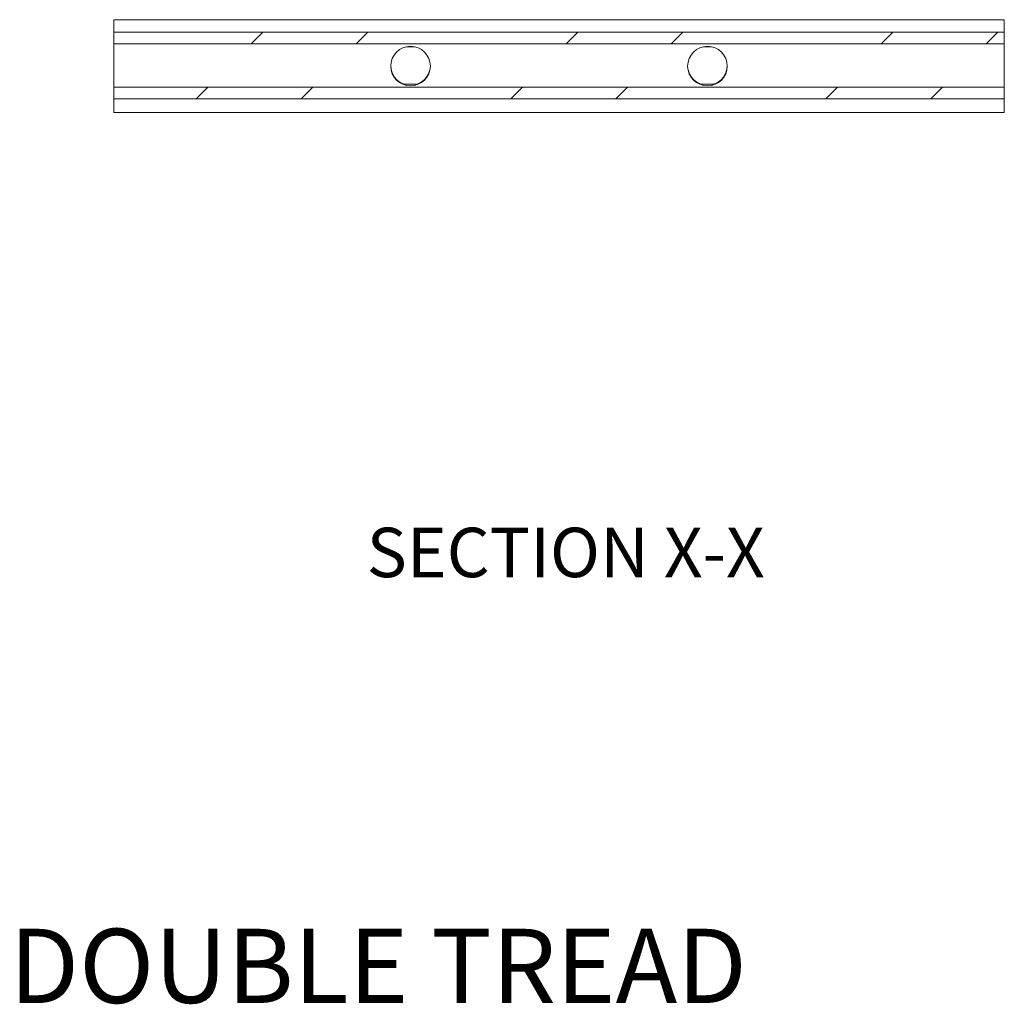
# Model space of a CAD drawing. Units: inches. Extents: x 1.1 to 86.6, y 1.6 to 67.1.
# Drawn here: x 41.9 to 55.2, y 15.1 to 28.4 of the extents above; entities that cross this region are included whole.
import ezdxf

# ---------------------------------------------------------------- set-up
doc = ezdxf.new("R2010")
doc.units = ezdxf.units.IN
doc.header["$LTSCALE"] = 8
doc.header["$MEASUREMENT"] = 0
doc.layers.add('FORMAT', color=7, linetype='Continuous')
doc.styles.add('SLDTEXTSTYLE0', font='TXT', dxfattribs={"width": 0.605})

msp = doc.modelspace()

# ---------------------------------------------------------------- hatches: boundary and pattern name
at = {"linetype": 'Continuous', "lineweight": 0}
h = msp.add_hatch(dxfattribs=at)
h.set_pattern_fill('ANSI32', scale=8, style=0)
h.paths.add_polyline_path([(43.1649212, 28.0483366), (55.1649212, 28.0483366), (55.1649212, 28.2056699), (43.1649212, 28.2056699)], flags=0)
h = msp.add_hatch(dxfattribs=at)
h.set_pattern_fill('ANSI32', scale=8, style=0)
h.paths.add_polyline_path([(43.1649212, 27.3042336), (55.1649212, 27.3042336), (55.1649212, 27.4615669), (43.1649212, 27.4615669)], flags=0)

# ---------------------------------------------------------------- linework, layer by layer
at = {"color": 7, "linetype": 'Continuous', "lineweight": 15}
for p, q in [((43.1649215, 28.2056699), (43.1649215, 28.3722851)), ((43.1649215, 28.3722851), (55.1649211, 28.3722851)), ((55.1649211, 28.2056699), (55.1649211, 28.3722851)), ((43.1649215, 28.0483366), (43.1649215, 28.2056699)), ((55.1649211, 28.2056699), (43.1649215, 28.2056699)), ((55.1649211, 28.0483366), (55.1649211, 28.2056699)), ((43.1649215, 28.0483366), (55.1649211, 28.0483366)), ((43.1649215, 27.4615669), (43.1649215, 28.0483366)), ((47.1104858, 28.0083366), (47.2193566, 28.0083366)), ((51.1104857, 28.0083366), (51.2193567, 28.0083366)), ((55.1649211, 27.4615669), (55.1649211, 28.0483366)), ((47.0818114, 27.5015669), (47.248031, 27.5015669)), ((51.0818113, 27.5015669), (51.248031, 27.5015669)), ((43.1649215, 27.3042336), (43.1649215, 27.4615669)), ((55.1649211, 27.4615669), (43.1649215, 27.4615669)), ((55.1649211, 27.3042336), (55.1649211, 27.4615669)), ((43.1649215, 27.3042336), (55.1649211, 27.3042336)), ((43.1649215, 27.1222851), (43.1649215, 27.3042336)), ((55.1649211, 27.1222851), (55.1649211, 27.3042336)), ((43.1649215, 27.1222851), (55.1649211, 27.1222851))]:
    msp.add_line(p, q, dxfattribs=at)
at = {"color": 8, "linetype": 'Continuous', "lineweight": 15}
for p, q in [((47.0613175, 27.5015669), (47.0818114, 27.5015669)), ((47.248031, 27.5015669), (47.2685246, 27.5015669)), ((51.0613177, 27.5015669), (51.0818113, 27.5015669)), ((51.248031, 27.5015669), (51.2685247, 27.5015669))]:
    msp.add_line(p, q, dxfattribs=at)
at = {"color": 7, "linetype": 'Continuous', "lineweight": 15}
for centre in [(47.1649212, 27.7472851), (51.1649212, 27.7472851)]:
    msp.add_circle(centre, 0.2666667, dxfattribs=at)
for centre, start, end in [((47.1649212, 27.7549518), 180.82365525, 251.84059335), ((47.1649212, 27.7549518), 288.15940665, 359.17634476), ((51.1649212, 27.7549518), 180.82365519, 251.84059335), ((51.1649212, 27.7549518), 288.15940665, 359.1763448)]:
    msp.add_arc(centre, 0.2666667, start, end, dxfattribs=at)

# ---------------------------------------------------------------- texts
at = {"layer": 'FORMAT', "color": 11, "true_color": 0xff8040, "insert": (49.2552025, 21.5260435), "char_height": 0.666666667, "attachment_point": 2, "style": 'SLDTEXTSTYLE0'}
msp.add_mtext('SECTION X-X', dxfattribs=at)
at = {"layer": 'FORMAT', "insert": (46.7285928, 16.1209583), "char_height": 1, "attachment_point": 2, "style": 'SLDTEXTSTYLE0'}
msp.add_mtext('DOUBLE TREAD', dxfattribs=at)

doc.saveas('drawing.dxf')
